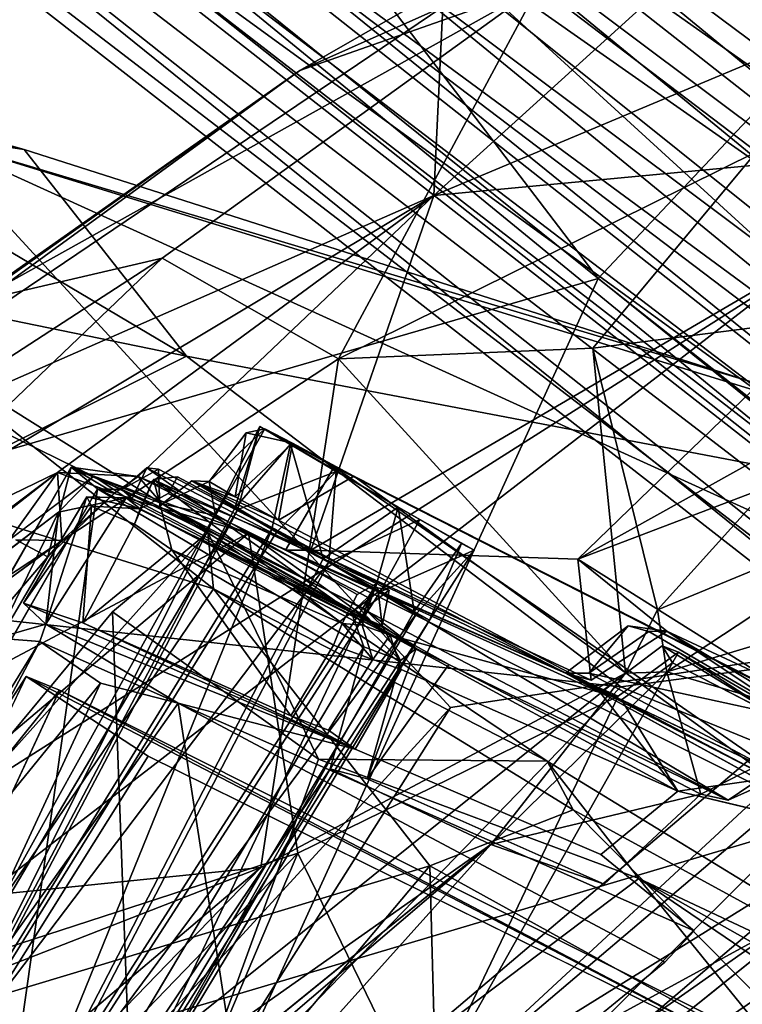
# Model space of a CAD drawing. Units: inches. Extents: x -2 to 247, y -6 to 211.
# Drawn here: x 33 to 33, y 181 to 182 of the extents above; entities that cross this region are included whole.
import ezdxf

# ---------------------------------------------------------------- set-up
doc = ezdxf.new("R2010")
doc.units = ezdxf.units.IN
doc.header["$MEASUREMENT"] = 0
for name, color, linetype in [('SEAT-BASE', 5, 'Continuous'), ('SEAT-CRADLE', 5, 'Continuous'), ('SEAT-SHELL', 5, 'Continuous')]:
    doc.layers.add(name, color=color, linetype=linetype)

# ---------------------------------------------------------------- blocks, each defined once
blk = doc.blocks.new('1KNN4SP_1T')
at = {"layer": 'SEAT-BASE'}
for points in [[(-8.6349, 9.5738, 2.2062), (-4.9009, 9.0624, 16.6029), (-8.438, 9.6356, 2.1575)], [(-8.438, 9.6356, 2.1575), (-4.9009, 9.0624, 16.6029), (-4.6869, 9.1207, 16.566)], [(-8.438, 9.6356, 2.1575), (-4.6869, 9.1207, 16.566), (-8.2369, 9.5948, 2.104)], [(-8.2369, 9.5948, 2.104), (-4.4726, 9.0627, 16.5241), (-8.0789, 9.461, 2.0583)], [(-8.2369, 9.5948, 2.104), (-4.6869, 9.1207, 16.566), (-4.4726, 9.0627, 16.5241)], [(-8.7813, 9.424, 2.2386), (-4.9009, 9.0624, 16.6029), (-8.6349, 9.5738, 2.2062)], [(-8.5068, 9.525, 2.1713), (-4.9085, 8.9743, 16.3896), (-8.6502, 9.4386, 2.2052)], [(-4.7441, 9.0196, 16.3487), (-8.5068, 9.525, 2.1713), (-8.3414, 9.5286, 2.1286)], [(-4.9085, 8.9743, 16.3896), (-8.5068, 9.525, 2.1713), (-4.7441, 9.0196, 16.3487)], [(-4.7441, 9.0196, 16.3487), (-8.3414, 9.5286, 2.1286), (-4.5804, 8.9743, 16.3047)], [(-4.5804, 8.9743, 16.3047), (-8.3414, 9.5286, 2.1286), (-8.196, 9.4485, 2.0881)], [(-8.0789, 9.461, 2.0583), (-4.4726, 9.0627, 16.5241), (-4.3118, 8.9045, 16.5086)], [(-8.0789, 9.461, 2.0583), (-4.3118, 8.9045, 16.5086), (-8.0011, 9.2657, 2.031)], [(-4.4613, 8.8503, 16.2694), (-8.196, 9.4485, 2.0881), (-8.1076, 9.3051, 2.06)], [(-4.5804, 8.9743, 16.3047), (-8.196, 9.4485, 2.0881), (-4.4613, 8.8503, 16.2694)], [(-8.6502, 9.4386, 2.2052), (-5.0298, 8.8503, 16.4164), (-8.7352, 9.2914, 2.2218)], [(-8.6502, 9.4386, 2.2052), (-4.9085, 8.9743, 16.3896), (-5.0298, 8.8503, 16.4164)], [(-8.843, 9.2213, 2.2472), (-5.0499, 8.9064, 16.6727), (-8.7813, 9.424, 2.2386)], [(-8.7813, 9.424, 2.2386), (-5.0499, 8.9064, 16.6727), (-4.9009, 9.0624, 16.6029)], [(-4.4189, 8.6809, 16.2522), (-8.1076, 9.3051, 2.06), (-8.1021, 9.1107, 2.0535)], [(-4.4613, 8.8503, 16.2694), (-8.1076, 9.3051, 2.06), (-4.4189, 8.6809, 16.2522)], [(-8.7352, 9.2914, 2.2218), (-5.0752, 8.6809, 16.422), (-8.7402, 9.1207, 2.2169)], [(-8.7352, 9.2914, 2.2218), (-5.0298, 8.8503, 16.4164), (-5.0752, 8.6809, 16.422)], [(-8.0011, 9.2657, 2.031), (-4.2518, 8.6869, 16.5058), (-8.0286, 9.0301, 2.0326)], [(-8.0011, 9.2657, 2.031), (-4.3118, 8.9045, 16.5086), (-4.2518, 8.6869, 16.5058)], [(-8.843, 9.2213, 2.2472), (-5.1021, 8.6858, 16.7131), (-5.0499, 8.9064, 16.6727)], [(-8.8053, 9.0134, 2.2298), (-5.1021, 8.6858, 16.7131), (-8.843, 9.2213, 2.2472)], [(-8.7402, 9.1207, 2.2169), (-5.0328, 8.5115, 16.4048), (-8.664, 8.9699, 2.1917)], [(-8.7402, 9.1207, 2.2169), (-5.0752, 8.6809, 16.422), (-5.0328, 8.5115, 16.4048)], [(-8.1516, 8.9527, 2.2122), (-4.4643, 8.5115, 16.2578), (-8.1021, 9.1107, 2.0535)], [(-8.1021, 9.1107, 2.0535), (-4.4643, 8.5115, 16.2578), (-4.4189, 8.6809, 16.2522)], [(-8.0286, 9.0301, 2.0326), (-4.3265, 8.4631, 16.444), (-8.0856, 8.8836, 2.191)], [(-8.0286, 9.0301, 2.0326), (-4.2518, 8.6869, 16.5058), (-4.3265, 8.4631, 16.444)], [(-8.6771, 8.8491, 2.1907), (-5.0414, 8.464, 16.7077), (-8.8053, 9.0134, 2.2298)], [(-8.8053, 9.0134, 2.2298), (-5.0414, 8.464, 16.7077), (-5.1021, 8.6858, 16.7131)], [(-8.664, 8.9699, 2.1917), (-5.0328, 8.5115, 16.4048), (-4.9137, 8.3875, 16.3695)], [(-8.664, 8.9699, 2.1917), (-4.9137, 8.3875, 16.3695), (-8.5258, 8.8773, 2.1526)], [(-8.3372, 8.8703, 2.1055), (-4.5856, 8.3875, 16.2846), (-8.1516, 8.9527, 2.2122)], [(-8.1516, 8.9527, 2.2122), (-4.5856, 8.3875, 16.2846), (-4.4643, 8.5115, 16.2578)], [(-8.5258, 8.8773, 2.1526), (-4.7501, 8.3421, 16.3255), (-8.3372, 8.8703, 2.1055)], [(-8.5258, 8.8773, 2.1526), (-4.9137, 8.3875, 16.3695), (-4.7501, 8.3421, 16.3255)], [(-8.0856, 8.8836, 2.191), (-4.5387, 8.3023, 16.2694), (-8.2595, 8.7939, 2.0837)], [(-8.0856, 8.8836, 2.191), (-4.3265, 8.4631, 16.444), (-4.5387, 8.3023, 16.2694)], [(-8.3372, 8.8703, 2.1055), (-4.7501, 8.3421, 16.3255), (-4.5856, 8.3875, 16.2846)], [(-8.6771, 8.8491, 2.1907), (-4.9621, 8.3023, 16.3789), (-5.0414, 8.464, 16.7077)], [(-8.4886, 8.767, 2.1389), (-4.9621, 8.3023, 16.3789), (-8.6771, 8.8491, 2.1907)], [(-8.2595, 8.7939, 2.0837), (-4.7509, 8.2437, 16.3221), (-8.4886, 8.767, 2.1389)], [(-8.2595, 8.7939, 2.0837), (-4.5387, 8.3023, 16.2694), (-4.7509, 8.2437, 16.3221)], [(-8.4886, 8.767, 2.1389), (-4.7509, 8.2437, 16.3221), (-4.9621, 8.3023, 16.3789)]]:
    blk.add_3dface(points, dxfattribs=at)
at = {"layer": 'SEAT-CRADLE'}
for points in [[(-5.6743, 9.4293, 25.2041), (-6.3303, 8.5658, 25.5774), (-6.1061, 9.2648, 25.7762)], [(-5.6743, 9.4293, 25.2041), (-5.8249, 8.925, 25.1164), (-6.3303, 8.5658, 25.5774)], [(-6.0723, 9.3837, 25.9579), (-6.5218, 8.6102, 26.1162), (-6.3452, 8.8165, 26.1579)], [(-6.4231, 8.746, 25.9329), (-6.5218, 8.6102, 26.1162), (-6.0723, 9.3837, 25.9579)], [(-6.3452, 8.8165, 26.1579), (-6.0543, 8.7794, 26.1415), (-5.8821, 9.3785, 26.0393)], [(-5.3669, 9.3681, 24.8624), (-5.6889, 8.6894, 24.9657), (-6.0018, 8.3053, 25.0901)], [(-5.3669, 9.3681, 24.8624), (-6.0018, 8.3053, 25.0901), (-5.8249, 8.925, 25.1164)], [(-6.3303, 8.5658, 25.5774), (-6.4231, 8.746, 25.9329), (-6.1061, 9.2648, 25.7762)], [(-5.8249, 8.925, 25.1164), (-6.2542, 8.1706, 25.304), (-6.3303, 8.5658, 25.5774)], [(-5.8249, 8.925, 25.1164), (-6.0018, 8.3053, 25.0901), (-6.2542, 8.1706, 25.304)], [(-6.3452, 8.8165, 26.1579), (-6.5218, 8.6102, 26.1162), (-6.7004, 8.2201, 26.2293)], [(-6.3452, 8.8165, 26.1579), (-6.7004, 8.2201, 26.2293), (-6.5486, 8.3621, 26.2528)], [(-6.3452, 8.8165, 26.1579), (-6.5486, 8.3621, 26.2528), (-6.3311, 8.3632, 26.2608)], [(-6.3311, 8.3632, 26.2608), (-6.0543, 8.7794, 26.1415), (-6.3452, 8.8165, 26.1579)], [(-6.1011, 8.5094, 26.2013), (-6.0543, 8.7794, 26.1415), (-6.3311, 8.3632, 26.2608)], [(-6.1011, 8.5094, 26.2013), (-5.8091, 8.7316, 26.0679), (-6.0543, 8.7794, 26.1415)], [(-6.8648, 7.8379, 26.0976), (-6.4231, 8.746, 25.9329), (-6.3303, 8.5658, 25.5774)], [(-6.8648, 7.8379, 26.0976), (-6.5218, 8.6102, 26.1162), (-6.4231, 8.746, 25.9329)], [(-6.1011, 8.5094, 26.2013), (-5.9006, 8.3012, 26.2384), (-5.8091, 8.7316, 26.0679)], [(-5.8091, 8.7316, 26.0679), (-5.9006, 8.3012, 26.2384), (-5.7048, 8.5555, 26.0497)], [(-5.6889, 8.6894, 24.9657), (-5.7635, 8.2965, 24.9564), (-6.0018, 8.3053, 25.0901)], [(-5.7048, 8.5555, 26.0497), (-5.8588, 8.2485, 26.2264), (-5.4839, 8.6474, 25.8095)], [(-5.4839, 8.6474, 25.8095), (-5.8588, 8.2485, 26.2264), (-5.669, 8.2939, 25.9128)], [(-6.8648, 7.8379, 26.0976), (-6.9775, 7.6253, 26.2822), (-6.5218, 8.6102, 26.1162)], [(-6.5218, 8.6102, 26.1162), (-6.9775, 7.6253, 26.2822), (-6.7004, 8.2201, 26.2293)], [(-6.8308, 7.6644, 25.876), (-6.8648, 7.8379, 26.0976), (-6.3303, 8.5658, 25.5774)], [(-6.5311, 8.1071, 25.6257), (-6.8308, 7.6644, 25.876), (-6.3303, 8.5658, 25.5774)], [(-6.5311, 8.1071, 25.6257), (-6.3303, 8.5658, 25.5774), (-6.4539, 8.1467, 25.5308)], [(-6.3303, 8.5658, 25.5774), (-6.2542, 8.1706, 25.304), (-6.4539, 8.1467, 25.5308)], [(-5.9006, 8.3012, 26.2384), (-5.8588, 8.2485, 26.2264), (-5.7048, 8.5555, 26.0497)], [(-6.1011, 8.5094, 26.2013), (-6.3311, 8.3632, 26.2608), (-5.8963, 8.2251, 26.248)], [(-6.1011, 8.5094, 26.2013), (-5.8963, 8.2251, 26.248), (-5.9006, 8.3012, 26.2384)], [(-6.5486, 8.3621, 26.2528), (-6.9203, 7.6321, 26.3596), (-6.8504, 7.3292, 26.4366)], [(-6.5486, 8.3621, 26.2528), (-6.7004, 8.2201, 26.2293), (-6.9203, 7.6321, 26.3596)], [(-6.3311, 8.3632, 26.2608), (-6.8504, 7.3292, 26.4366), (-6.1306, 7.8492, 26.3359)], [(-6.5486, 8.3621, 26.2528), (-6.8504, 7.3292, 26.4366), (-6.3311, 8.3632, 26.2608)], [(-6.3311, 8.3632, 26.2608), (-6.1306, 7.8492, 26.3359), (-5.8963, 8.2251, 26.248)], [(-5.5086, 8.3015, 25.4049), (-5.669, 8.2939, 25.9128), (-6.2773, 8.2604, 25.5406)], [(-6.2773, 8.2604, 25.5406), (-5.5465, 8.2012, 25.3981), (-5.5086, 8.3015, 25.4049)], [(-6.0018, 8.3053, 25.0901), (-5.9244, 8.2003, 25.0408), (-6.2542, 8.1706, 25.304)], [(-5.7635, 8.2965, 24.9564), (-5.8806, 8.2862, 25.0131), (-6.0018, 8.3053, 25.0901)], [(-6.0018, 8.3053, 25.0901), (-5.8806, 8.2862, 25.0131), (-5.9244, 8.2003, 25.0408)], [(-5.8588, 8.2485, 26.2264), (-5.9006, 8.3012, 26.2384), (-5.8963, 8.2251, 26.248)], [(-5.8806, 8.2862, 25.0131), (-5.7635, 8.2965, 24.9564), (-5.6679, 8.2828, 24.9356)], [(-5.7019, 8.2053, 25.9235), (-6.254, 8.2627, 25.8101), (-5.669, 8.2939, 25.9128)], [(-5.8806, 8.2862, 25.0131), (-5.8971, 8.2761, 25.1852), (-5.9191, 8.2705, 25.1723)], [(-5.8971, 8.2761, 25.1852), (-5.8806, 8.2862, 25.0131), (-5.7117, 8.2751, 25.0935)], [(-5.6679, 8.2828, 24.9356), (-5.7117, 8.2751, 25.0935), (-5.8806, 8.2862, 25.0131)], [(-5.8588, 8.2485, 26.2264), (-5.7615, 8.153, 26.0116), (-5.669, 8.2939, 25.9128)], [(-5.669, 8.2939, 25.9128), (-5.7615, 8.153, 26.0116), (-5.7331, 8.1621, 25.9607)], [(-5.7331, 8.1621, 25.9607), (-5.7019, 8.2053, 25.9235), (-5.669, 8.2939, 25.9128)], [(-5.9304, 8.2055, 25.2184), (-5.8971, 8.2761, 25.1852), (-5.7117, 8.2751, 25.0935)], [(-5.9304, 8.2055, 25.2184), (-5.9191, 8.2705, 25.1723), (-5.8971, 8.2761, 25.1852)], [(-5.9304, 8.2055, 25.2184), (-5.9522, 8.193, 25.2311), (-5.9191, 8.2705, 25.1723)], [(-5.9304, 8.2055, 25.2184), (-5.7117, 8.2751, 25.0935), (-5.6995, 8.2132, 25.0992)], [(-5.8908, 8.1999, 25.0182), (-5.8585, 8.2731, 25.0091), (-5.8522, 7.7124, 24.9906)], [(-5.7201, 8.2663, 25.084), (-5.8585, 8.2731, 25.0091), (-5.877, 8.27, 25.1396)], [(-5.7201, 8.2663, 25.084), (-5.877, 8.27, 25.1396), (-5.8582, 8.26, 25.149)], [(-5.6794, 8.272, 24.9457), (-5.8585, 8.2731, 25.0091), (-5.7201, 8.2663, 25.084)], [(-5.8585, 8.2731, 25.0091), (-5.6794, 8.272, 24.9457), (-5.8522, 7.7124, 24.9906)], [(-5.8522, 7.7124, 24.9906), (-5.6794, 8.272, 24.9457), (-5.671, 8.2207, 24.9449)], [(-6.3622, 8.2587, 25.6141), (-6.3856, 8.18, 25.686), (-6.3612, 8.1518, 25.5826)], [(-6.3772, 8.2451, 25.6979), (-6.3856, 8.18, 25.686), (-6.3622, 8.2587, 25.6141)], [(-6.3772, 8.2451, 25.6979), (-6.3285, 8.2602, 25.777), (-6.3532, 8.1798, 25.7627)], [(-6.3622, 8.2587, 25.6141), (-6.3285, 8.2602, 25.777), (-6.3772, 8.2451, 25.6979)], [(-6.3438, 8.1692, 25.7402), (-6.2731, 8.2574, 25.8054), (-6.3681, 8.2582, 25.7059)], [(-6.3627, 8.1692, 25.6767), (-6.3681, 8.2582, 25.7059), (-6.3473, 8.1692, 25.6122)], [(-6.3473, 8.1692, 25.6122), (-6.3681, 8.2582, 25.7059), (-6.3298, 8.2582, 25.5741)], [(-6.3438, 8.1692, 25.7402), (-6.3681, 8.2582, 25.7059), (-6.3627, 8.1692, 25.6767)], [(-6.2773, 8.2604, 25.5406), (-6.3285, 8.2602, 25.777), (-6.3622, 8.2587, 25.6141)], [(-6.3532, 8.1798, 25.7627), (-6.3285, 8.2602, 25.777), (-6.3002, 8.1812, 25.8084)], [(-6.3473, 8.1692, 25.6122), (-6.3298, 8.2582, 25.5741), (-6.3018, 8.1692, 25.5641)], [(-6.2957, 8.1692, 25.7858), (-6.2731, 8.2574, 25.8054), (-6.3438, 8.1692, 25.7402)], [(-6.2383, 8.1692, 25.5452), (-6.3298, 8.2582, 25.5741), (-6.1964, 8.2574, 25.5409)], [(-6.3018, 8.1692, 25.5641), (-6.3298, 8.2582, 25.5741), (-6.2383, 8.1692, 25.5452)], [(-6.3285, 8.2602, 25.777), (-6.254, 8.2627, 25.8101), (-6.3002, 8.1812, 25.8084)], [(-6.3002, 8.1812, 25.8084), (-6.254, 8.2627, 25.8101), (-5.7019, 8.2053, 25.9235)], [(-6.2312, 8.1692, 25.8011), (-6.2731, 8.2574, 25.8054), (-6.2957, 8.1692, 25.7858)], [(-6.2777, 8.1573, 25.5278), (-5.5465, 8.2012, 25.3981), (-6.2773, 8.2604, 25.5406)], [(-6.2312, 8.1692, 25.8011), (-6.1695, 8.2577, 25.7897), (-6.2731, 8.2574, 25.8054)], [(-6.2383, 8.1692, 25.5452), (-6.1964, 8.2574, 25.5409), (-6.1738, 8.1692, 25.5606)], [(-6.1677, 8.1692, 25.7822), (-6.1695, 8.2577, 25.7897), (-6.2312, 8.1692, 25.8011)], [(-6.1257, 8.1692, 25.6061), (-6.1964, 8.2574, 25.5409), (-6.1182, 8.2577, 25.608)], [(-6.1738, 8.1692, 25.5606), (-6.1964, 8.2574, 25.5409), (-6.1257, 8.1692, 25.6061)], [(-6.1677, 8.1692, 25.7822), (-6.1029, 8.2582, 25.7114), (-6.1695, 8.2577, 25.7897)], [(-6.1222, 8.1692, 25.7341), (-6.1029, 8.2582, 25.7114), (-6.1677, 8.1692, 25.7822)], [(-6.1257, 8.1692, 25.6061), (-6.1182, 8.2577, 25.608), (-6.1068, 8.1692, 25.6697)], [(-6.1068, 8.1692, 25.6697), (-6.1029, 8.2582, 25.7114), (-6.1222, 8.1692, 25.7341)], [(-6.1068, 8.1692, 25.6697), (-6.1182, 8.2577, 25.608), (-6.1029, 8.2582, 25.7114)], [(-6.3532, 8.1798, 25.7627), (-6.3856, 8.18, 25.686), (-6.3772, 8.2451, 25.6979)], [(-5.9296, 7.9938, 26.2303), (-5.7615, 8.153, 26.0116), (-5.8588, 8.2485, 26.2264)], [(-5.9296, 7.9938, 26.2303), (-5.8588, 8.2485, 26.2264), (-5.8963, 8.2251, 26.248)], [(-5.9296, 7.9938, 26.2303), (-5.8963, 8.2251, 26.248), (-6.2904, 7.2128, 26.3976)], [(-6.1306, 7.8492, 26.3359), (-6.2904, 7.2128, 26.3976), (-5.8963, 8.2251, 26.248)], [(-5.9304, 8.2055, 25.2184), (-5.6995, 8.2132, 25.0992), (-5.9522, 8.193, 25.2311)], [(-5.5526, 8.2124, 25.0093), (-5.93, 7.2435, 25.0963), (-5.5848, 8.2123, 24.9474)], [(-5.8522, 7.7124, 24.9906), (-5.5848, 8.2123, 24.9474), (-5.93, 7.2435, 25.0963)], [(-5.8522, 7.7124, 24.9906), (-5.671, 8.2207, 24.9449), (-5.5848, 8.2123, 24.9474)], [(-5.5526, 8.2124, 25.0093), (-5.706, 8.205, 25.079), (-5.7845, 8.1436, 25.989)], [(-6.4019, 8.1713, 25.8045), (-5.7019, 8.2053, 25.9235), (-5.7331, 8.1621, 25.9607)], [(-6.3002, 8.1812, 25.8084), (-5.7019, 8.2053, 25.9235), (-6.4019, 8.1713, 25.8045)], [(-5.7845, 8.1436, 25.989), (-5.706, 8.205, 25.079), (-5.8859, 8.1983, 25.1559)], [(-5.9096, 8.1937, 25.1371), (-5.8908, 8.1999, 25.0182), (-6.3211, 8.153, 25.3614)], [(-6.1039, 7.8825, 25.102), (-6.3211, 8.153, 25.3614), (-5.8908, 8.1999, 25.0182)], [(-6.1352, 8.1342, 25.8949), (-5.9096, 8.1937, 25.1371), (-6.3211, 8.153, 25.3614)], [(-6.2777, 8.1573, 25.5278), (-5.9522, 8.193, 25.2311), (-5.5465, 8.2012, 25.3981)], [(-6.2777, 8.1573, 25.5278), (-6.2542, 8.1706, 25.304), (-5.9522, 8.193, 25.2311)], [(-5.9522, 8.193, 25.2311), (-6.2542, 8.1706, 25.304), (-5.9244, 8.2003, 25.0408)], [(-5.7845, 8.1436, 25.989), (-5.9096, 8.1937, 25.1371), (-6.1352, 8.1342, 25.8949)], [(-5.8908, 8.1999, 25.0182), (-5.8522, 7.7124, 24.9906), (-6.1039, 7.8825, 25.102)], [(-5.8859, 8.1983, 25.1559), (-5.9096, 8.1937, 25.1371), (-5.7845, 8.1436, 25.989)], [(-6.3002, 8.1812, 25.8084), (-6.4019, 8.1713, 25.8045), (-6.3532, 8.1798, 25.7627)], [(-6.1832, 8.1345, 26.0804), (-6.4506, 8.1592, 26.0192), (-6.1719, 8.1715, 26.0762)], [(-6.1755, 8.175, 26.0218), (-6.4173, 8.1674, 25.9643), (-6.4382, 8.1519, 25.9888)], [(-6.1755, 8.175, 26.0218), (-6.4382, 8.1519, 25.9888), (-6.1875, 8.1546, 26.0485)], [(-6.3856, 8.18, 25.686), (-6.4172, 8.1341, 25.8348), (-6.3612, 8.1518, 25.5826)], [(-6.4019, 8.1713, 25.8045), (-6.4172, 8.1341, 25.8348), (-6.3856, 8.18, 25.686)], [(-6.4019, 8.1713, 25.8045), (-5.7331, 8.1621, 25.9607), (-6.4172, 8.1341, 25.8348)], [(-6.3532, 8.1798, 25.7627), (-6.4019, 8.1713, 25.8045), (-6.3856, 8.18, 25.686)], [(-6.1832, 8.1345, 26.0804), (-6.1719, 8.1715, 26.0762), (-6.1476, 8.1387, 26.0311)], [(-6.1666, 8.1286, 25.9994), (-6.1758, 8.1573, 25.9932), (-6.1755, 8.175, 26.0218)], [(-6.1476, 8.1387, 26.0311), (-6.1602, 8.1756, 26.0018), (-6.1732, 8.1451, 25.9912)], [(-6.1476, 8.1387, 26.0311), (-6.1719, 8.1715, 26.0762), (-6.1602, 8.1756, 26.0018)], [(-6.4623, 8.1259, 25.9747), (-6.439, 8.1642, 25.9427), (-6.4506, 8.1592, 26.0192)], [(-6.4623, 8.1259, 25.9747), (-6.4177, 8.1299, 25.9369), (-6.439, 8.1642, 25.9427)], [(-5.7331, 8.1621, 25.9607), (-6.0651, 8.1384, 25.9497), (-6.4172, 8.1341, 25.8348)], [(-6.3512, 7.4819, 25.6745), (-6.3627, 8.1692, 25.6767), (-6.3212, 7.4815, 25.5903)], [(-6.3212, 7.4815, 25.5903), (-6.3627, 8.1692, 25.6767), (-6.3473, 8.1692, 25.6122)], [(-6.3512, 7.4819, 25.6745), (-6.3438, 8.1692, 25.7402), (-6.3627, 8.1692, 25.6767)], [(-6.3176, 7.4814, 25.7596), (-6.3438, 8.1692, 25.7402), (-6.3512, 7.4819, 25.6745)], [(-6.3212, 7.4815, 25.5903), (-6.3473, 8.1692, 25.6122), (-6.3018, 8.1692, 25.5641)], [(-6.3176, 7.4814, 25.7596), (-6.2957, 8.1692, 25.7858), (-6.3438, 8.1692, 25.7402)], [(-6.3212, 7.4815, 25.5903), (-6.3018, 8.1692, 25.5641), (-6.2062, 7.4816, 25.5568)], [(-6.2013, 7.4816, 25.7882), (-6.2312, 8.1692, 25.8011), (-6.3176, 7.4814, 25.7596)], [(-6.3176, 7.4814, 25.7596), (-6.2312, 8.1692, 25.8011), (-6.2957, 8.1692, 25.7858)], [(-6.2062, 7.4816, 25.5568), (-6.3018, 8.1692, 25.5641), (-6.2383, 8.1692, 25.5452)], [(-6.2062, 7.4816, 25.5568), (-6.2383, 8.1692, 25.5452), (-6.1738, 8.1692, 25.5606)], [(-6.2013, 7.4816, 25.7882), (-6.1677, 8.1692, 25.7822), (-6.2312, 8.1692, 25.8011)], [(-6.2062, 7.4816, 25.5568), (-6.1738, 8.1692, 25.5606), (-6.1198, 7.4814, 25.6397)], [(-6.1333, 7.4819, 25.7303), (-6.1222, 8.1692, 25.7341), (-6.2013, 7.4816, 25.7882)], [(-6.2013, 7.4816, 25.7882), (-6.1222, 8.1692, 25.7341), (-6.1677, 8.1692, 25.7822)], [(-6.1198, 7.4814, 25.6397), (-6.1738, 8.1692, 25.5606), (-6.1257, 8.1692, 25.6061)], [(-6.1333, 7.4819, 25.7303), (-6.1068, 8.1692, 25.6697), (-6.1222, 8.1692, 25.7341)], [(-6.1198, 7.4814, 25.6397), (-6.1068, 8.1692, 25.6697), (-6.1333, 7.4819, 25.7303)], [(-6.1198, 7.4814, 25.6397), (-6.1257, 8.1692, 25.6061), (-6.1068, 8.1692, 25.6697)], [(-6.0651, 8.1384, 25.9497), (-5.7331, 8.1621, 25.9607), (-5.7615, 8.153, 26.0116)], [(-6.4954, 8.123, 25.5943), (-6.3211, 8.153, 25.3614), (-6.8287, 7.3388, 25.7055)], [(-6.3211, 8.153, 25.3614), (-6.6286, 7.2995, 25.4382), (-6.8287, 7.3388, 25.7055)], [(-6.6286, 7.2995, 25.4382), (-6.3211, 8.153, 25.3614), (-6.1039, 7.8825, 25.102)], [(-6.3211, 8.153, 25.3614), (-6.4954, 8.123, 25.5943), (-6.4538, 8.1202, 25.6214)], [(-6.4623, 8.1259, 25.9747), (-6.4506, 8.1592, 26.0192), (-6.4477, 8.1231, 26.0249)], [(-6.4539, 8.1467, 25.5308), (-6.3612, 8.1518, 25.5826), (-6.4172, 8.1341, 25.8348)], [(-6.1352, 8.1342, 25.8949), (-6.3211, 8.153, 25.3614), (-6.4538, 8.1202, 25.6214)], [(-6.4477, 8.1231, 26.0249), (-6.4506, 8.1592, 26.0192), (-6.1832, 8.1345, 26.0804)], [(-6.186, 8.1195, 26.0497), (-6.1875, 8.1546, 26.0485), (-6.4382, 8.1519, 25.9888)], [(-6.186, 8.1195, 26.0497), (-6.4382, 8.1519, 25.9888), (-6.3834, 8.0966, 26.0266)], [(-6.4319, 8.1004, 25.9979), (-6.4382, 8.1519, 25.9888), (-6.4349, 8.1177, 25.9483)], [(-6.3834, 8.0966, 26.0266), (-6.4382, 8.1519, 25.9888), (-6.4319, 8.1004, 25.9979)], [(-5.8031, 8.0177, 26.0113), (-5.7615, 8.153, 26.0116), (-5.9296, 7.9938, 26.2303)], [(-6.5311, 8.1071, 25.6257), (-6.4539, 8.1467, 25.5308), (-6.467, 8.1184, 25.6188)], [(-6.4539, 8.1467, 25.5308), (-6.4172, 8.1341, 25.8348), (-6.5211, 8.1195, 25.9723)], [(-6.5211, 8.1195, 25.9723), (-6.467, 8.1184, 25.6188), (-6.4539, 8.1467, 25.5308)], [(-6.4177, 8.1299, 25.9369), (-6.1038, 8.1357, 25.9845), (-6.1732, 8.1451, 25.9912)], [(-6.4172, 8.1341, 25.8348), (-6.0651, 8.1384, 25.9497), (-6.1038, 8.1357, 25.9845)], [(-6.1832, 8.1345, 26.0804), (-6.1476, 8.1387, 26.0311), (-6.112, 8.1162, 26.047)], [(-6.1038, 8.1357, 25.9845), (-6.1476, 8.1387, 26.0311), (-6.1732, 8.1451, 25.9912)], [(-6.1476, 8.1387, 26.0311), (-6.1038, 8.1357, 25.9845), (-6.112, 8.1162, 26.047)], [(-5.7845, 8.1436, 25.989), (-6.1352, 8.1342, 25.8949), (-6.1066, 8.1084, 25.9327)], [(-6.0651, 8.1384, 25.9497), (-6.0793, 7.9886, 25.9618), (-6.1038, 8.1357, 25.9845)], [(-6.5211, 8.1195, 25.9723), (-6.4172, 8.1341, 25.8348), (-6.4177, 8.1299, 25.9369)], [(-6.5211, 8.1195, 25.9723), (-6.4177, 8.1299, 25.9369), (-6.4623, 8.1259, 25.9747)], [(-6.485, 8.1134, 26.0317), (-6.1832, 8.1345, 26.0804), (-6.1533, 8.1092, 26.1011)], [(-6.485, 8.1134, 26.0317), (-6.4477, 8.1231, 26.0249), (-6.1832, 8.1345, 26.0804)], [(-6.1352, 8.1342, 25.8949), (-6.4538, 8.1202, 25.6214), (-6.4349, 8.1177, 25.9483)], [(-6.1352, 8.1342, 25.8949), (-6.4349, 8.1177, 25.9483), (-6.1666, 8.1286, 25.9994)], [(-6.1038, 8.1357, 25.9845), (-6.4177, 8.1299, 25.9369), (-6.4172, 8.1341, 25.8348)], [(-6.186, 8.1195, 26.0497), (-6.1382, 8.1025, 26.035), (-6.1666, 8.1286, 25.9994)], [(-6.1533, 8.1092, 26.1011), (-6.1832, 8.1345, 26.0804), (-6.112, 8.1162, 26.047)], [(-6.1382, 8.1025, 26.035), (-6.1352, 8.1342, 25.8949), (-6.1666, 8.1286, 25.9994)], [(-6.1382, 8.1025, 26.035), (-6.1066, 8.1084, 25.9327), (-6.1352, 8.1342, 25.8949)], [(-6.0793, 7.9886, 25.9618), (-6.112, 8.1162, 26.047), (-6.1038, 8.1357, 25.9845)], [(-6.5311, 8.1071, 25.6257), (-6.467, 8.1184, 25.6188), (-6.4906, 8.0461, 25.6534)], [(-6.5211, 8.1195, 25.9723), (-6.4623, 8.1259, 25.9747), (-6.485, 8.1134, 26.0317)], [(-6.5201, 7.8866, 25.9657), (-6.5211, 8.1195, 25.9723), (-6.5201, 7.5465, 25.9666)], [(-6.5211, 8.1195, 25.9723), (-6.4947, 8.0235, 25.7938), (-6.467, 8.1184, 25.6188)], [(-6.5201, 7.5465, 25.9666), (-6.5211, 8.1195, 25.9723), (-6.5205, 7.3133, 25.972)], [(-6.5201, 7.8866, 25.9657), (-6.4947, 8.0235, 25.7938), (-6.5211, 8.1195, 25.9723)], [(-6.5087, 8.0708, 25.6347), (-6.4538, 8.1202, 25.6214), (-6.4954, 8.123, 25.5943)], [(-6.5087, 8.0708, 25.6347), (-6.4604, 7.9601, 25.6669), (-6.4538, 8.1202, 25.6214)], [(-6.467, 8.1184, 25.6188), (-6.4947, 8.0235, 25.7938), (-6.4906, 8.0461, 25.6534)], [(-6.4908, 8.1002, 25.8595), (-6.4538, 8.1202, 25.6214), (-6.4604, 7.9601, 25.6669)], [(-6.4538, 8.1202, 25.6214), (-6.4908, 8.1002, 25.8595), (-6.4349, 8.1177, 25.9483)], [(-6.4349, 8.1177, 25.9483), (-6.4908, 8.1002, 25.8595), (-6.4814, 8.0941, 25.9416)], [(-6.4623, 8.1259, 25.9747), (-6.4477, 8.1231, 26.0249), (-6.485, 8.1134, 26.0317)], [(-6.4349, 8.1177, 25.9483), (-6.4814, 8.0941, 25.9416), (-6.4319, 8.1004, 25.9979)], [(-6.3834, 8.0966, 26.0266), (-6.1823, 8.0949, 26.071), (-6.186, 8.1195, 26.0497)], [(-6.1823, 8.0949, 26.071), (-6.1382, 8.1025, 26.035), (-6.186, 8.1195, 26.0497)], [(-6.8368, 7.3854, 25.7274), (-6.8308, 7.6644, 25.876), (-6.5311, 8.1071, 25.6257)], [(-6.6112, 7.9081, 25.6591), (-6.8368, 7.3854, 25.7274), (-6.5311, 8.1071, 25.6257)], [(-6.6112, 7.9081, 25.6591), (-6.5311, 8.1071, 25.6257), (-6.5503, 7.9115, 25.6712)], [(-6.5503, 7.9115, 25.6712), (-6.5311, 8.1071, 25.6257), (-6.4906, 8.0461, 25.6534)], [(-6.4826, 7.3257, 26.0343), (-6.485, 8.1134, 26.0317), (-6.1652, 7.3184, 26.101)], [(-6.1652, 7.3184, 26.101), (-6.485, 8.1134, 26.0317), (-6.1533, 8.1092, 26.1011)], [(-6.1192, 7.978, 26.0743), (-6.1652, 7.3184, 26.101), (-6.1533, 8.1092, 26.1011)], [(-6.112, 8.1162, 26.047), (-6.1192, 7.978, 26.0743), (-6.1533, 8.1092, 26.1011)], [(-6.1192, 7.978, 26.0743), (-6.112, 8.1162, 26.047), (-6.0793, 7.9886, 25.9618)], [(-6.4908, 8.1002, 25.8595), (-6.4604, 7.9601, 25.6669), (-6.4926, 7.9677, 25.9015)], [(-6.4908, 8.1002, 25.8595), (-6.4926, 7.9677, 25.9015), (-6.4814, 8.0941, 25.9416)], [(-6.4271, 7.9812, 26.0155), (-6.4319, 8.1004, 25.9979), (-6.4814, 8.0941, 25.9416)], [(-6.4271, 7.9812, 26.0155), (-6.3834, 8.0966, 26.0266), (-6.4319, 8.1004, 25.9979)], [(-6.4271, 7.9812, 26.0155), (-6.1841, 8.0061, 26.0699), (-6.3834, 8.0966, 26.0266)], [(-6.3834, 8.0966, 26.0266), (-6.1841, 8.0061, 26.0699), (-6.1823, 8.0949, 26.071)], [(-6.4814, 8.0941, 25.9416), (-6.4926, 7.9677, 25.9015), (-6.4271, 7.9812, 26.0155)], [(-6.7968, 7.3856, 25.7284), (-6.4986, 7.9209, 25.6672), (-6.5087, 8.0708, 25.6347)], [(-6.4986, 7.9209, 25.6672), (-6.4604, 7.9601, 25.6669), (-6.5087, 8.0708, 25.6347)], [(-6.5337, 8.0224, 25.7622), (-6.4906, 8.0461, 25.6534), (-6.4947, 8.0235, 25.7938)], [(-6.4959, 7.9035, 25.8013), (-6.4947, 8.0235, 25.7938), (-6.5201, 7.8866, 25.9657)], [(-6.2953, 7.9576, 25.4396), (-5.7051, 7.978, 25.3188), (-5.6945, 8.0228, 25.3477)], [(-6.1064, 8.0099, 25.9337), (-6.1413, 8.0132, 26.0467), (-6.1841, 8.0061, 26.0699)], [(-6.4926, 7.9677, 25.9015), (-6.4604, 7.9601, 25.6669), (-6.1064, 8.0099, 25.9337)], [(-6.1064, 8.0099, 25.9337), (-6.4271, 7.9812, 26.0155), (-6.4926, 7.9677, 25.9015)], [(-6.4604, 7.9601, 25.6669), (-6.2953, 7.9576, 25.4396), (-6.1064, 8.0099, 25.9337)], [(-6.1064, 8.0099, 25.9337), (-6.1841, 8.0061, 26.0699), (-6.4271, 7.9812, 26.0155)], [(-6.2904, 7.2128, 26.3976), (-6.2204, 7.2331, 26.3212), (-5.9296, 7.9938, 26.2303)], [(-6.0448, 7.4474, 26.1328), (-5.9296, 7.9938, 26.2303), (-6.2317, 7.2029, 26.3243)], [(-5.9296, 7.9938, 26.2303), (-6.2279, 7.2142, 26.3232), (-6.2317, 7.2029, 26.3243)], [(-5.9296, 7.9938, 26.2303), (-6.2204, 7.2331, 26.3212), (-6.2279, 7.2142, 26.3232)], [(-6.1192, 7.978, 26.0743), (-5.9296, 7.9938, 26.2303), (-6.1195, 7.4561, 26.0751)], [(-6.1195, 7.4561, 26.0751), (-5.9296, 7.9938, 26.2303), (-6.0448, 7.4474, 26.1328)], [(-5.7051, 7.978, 25.3188), (-6.2953, 7.9576, 25.4396), (-5.8992, 7.4647, 25.3531)], [(-6.1195, 7.4561, 26.0751), (-6.1652, 7.3184, 26.101), (-6.1192, 7.978, 26.0743)], [(-6.4568, 7.9406, 25.5636), (-6.4604, 7.9601, 25.6669), (-6.4986, 7.9209, 25.6672)], [(-6.4604, 7.9601, 25.6669), (-6.4568, 7.9406, 25.5636), (-6.2953, 7.9576, 25.4396)], [(-6.2953, 7.9576, 25.4396), (-6.4568, 7.9406, 25.5636), (-6.3782, 7.9344, 25.4658)], [(-6.2953, 7.9576, 25.4396), (-6.3782, 7.9344, 25.4658), (-6.3388, 7.4924, 25.445)], [(-5.8992, 7.4647, 25.3531), (-6.2953, 7.9576, 25.4396), (-6.3388, 7.4924, 25.445)], [(-6.4421, 7.5353, 25.5183), (-6.4568, 7.9406, 25.5636), (-6.4694, 7.4977, 25.592)], [(-6.4421, 7.5353, 25.5183), (-6.3782, 7.9344, 25.4658), (-6.4568, 7.9406, 25.5636)], [(-6.3388, 7.4924, 25.445), (-6.3782, 7.9344, 25.4658), (-6.4421, 7.5353, 25.5183)], [(-6.1039, 7.8825, 25.102), (-6.2589, 7.2614, 25.1384), (-6.6286, 7.2995, 25.4382)], [(-6.0246, 7.2428, 25.0542), (-6.2589, 7.2614, 25.1384), (-6.1039, 7.8825, 25.102)], [(-5.8522, 7.7124, 24.9906), (-6.0246, 7.2428, 25.0542), (-6.1039, 7.8825, 25.102)], [(-6.8504, 7.3292, 26.4366), (-6.8488, 6.9525, 26.4804), (-6.1306, 7.8492, 26.3359)], [(-6.8488, 6.9525, 26.4804), (-6.3587, 7.213, 26.4173), (-6.1306, 7.8492, 26.3359)], [(-6.3587, 7.213, 26.4173), (-6.2904, 7.2128, 26.3976), (-6.1306, 7.8492, 26.3359)]]:
    blk.add_3dface(points, dxfattribs=at)
for points, invisible_edges in [([(-6.2773, 8.2604, 25.5406), (-5.669, 8.2939, 25.9128), (-6.254, 8.2627, 25.8101)], 12), ([(-5.8806, 8.2862, 25.0131), (-5.9191, 8.2705, 25.1723), (-5.9244, 8.2003, 25.0408)], 2), ([(-5.9244, 8.2003, 25.0408), (-5.9191, 8.2705, 25.1723), (-5.9522, 8.193, 25.2311)], 1), ([(-5.8585, 8.2731, 25.0091), (-5.9096, 8.1937, 25.1371), (-5.877, 8.27, 25.1396)], 1), ([(-5.8908, 8.1999, 25.0182), (-5.9096, 8.1937, 25.1371), (-5.8585, 8.2731, 25.0091)], 2), ([(-5.9096, 8.1937, 25.1371), (-5.8859, 8.1983, 25.1559), (-5.877, 8.27, 25.1396)], 2), ([(-5.877, 8.27, 25.1396), (-5.8859, 8.1983, 25.1559), (-5.8582, 8.26, 25.149)], 1), ([(-5.8582, 8.26, 25.149), (-5.8859, 8.1983, 25.1559), (-5.7201, 8.2663, 25.084)], 2), ([(-5.7201, 8.2663, 25.084), (-5.8859, 8.1983, 25.1559), (-5.706, 8.205, 25.079)], 1), ([(-6.1029, 8.2582, 25.7114), (-6.3681, 8.2582, 25.7059), (-6.1695, 8.2577, 25.7897)], 3), ([(-6.3681, 8.2582, 25.7059), (-6.1029, 8.2582, 25.7114), (-6.3298, 8.2582, 25.5741)], 3), ([(-6.1695, 8.2577, 25.7897), (-6.3681, 8.2582, 25.7059), (-6.2731, 8.2574, 25.8054)], 1), ([(-6.2773, 8.2604, 25.5406), (-6.3622, 8.2587, 25.6141), (-6.3612, 8.1518, 25.5826)], 12), ([(-6.2777, 8.1573, 25.5278), (-6.2773, 8.2604, 25.5406), (-6.3612, 8.1518, 25.5826)], 2), ([(-6.3298, 8.2582, 25.5741), (-6.1029, 8.2582, 25.7114), (-6.1182, 8.2577, 25.608)], 13), ([(-6.3298, 8.2582, 25.5741), (-6.1182, 8.2577, 25.608), (-6.1964, 8.2574, 25.5409)], 1), ([(-6.2773, 8.2604, 25.5406), (-6.254, 8.2627, 25.8101), (-6.3285, 8.2602, 25.777)], 1), ([(-5.5465, 8.2012, 25.3981), (-5.9522, 8.193, 25.2311), (-5.6995, 8.2132, 25.0992)], 12), ([(-5.5526, 8.2124, 25.0093), (-5.8992, 7.4647, 25.3531), (-5.93, 7.2435, 25.0963)], 2), ([(-5.5526, 8.2124, 25.0093), (-5.7051, 7.978, 25.3188), (-5.8992, 7.4647, 25.3531)], 1), ([(-5.7845, 8.1436, 25.989), (-5.6945, 8.0228, 25.3477), (-5.5526, 8.2124, 25.0093)], 3), ([(-5.6945, 8.0228, 25.3477), (-5.7051, 7.978, 25.3188), (-5.5526, 8.2124, 25.0093)], 14), ([(-6.4539, 8.1467, 25.5308), (-6.2542, 8.1706, 25.304), (-6.3612, 8.1518, 25.5826)], 2), ([(-6.1602, 8.1756, 26.0018), (-6.4506, 8.1592, 26.0192), (-6.439, 8.1642, 25.9427)], 1), ([(-6.4506, 8.1592, 26.0192), (-6.1602, 8.1756, 26.0018), (-6.1719, 8.1715, 26.0762)], 1), ([(-6.439, 8.1642, 25.9427), (-6.1732, 8.1451, 25.9912), (-6.1602, 8.1756, 26.0018)], 1), ([(-6.4173, 8.1674, 25.9643), (-6.1755, 8.175, 26.0218), (-6.1758, 8.1573, 25.9932)], 12), ([(-6.3612, 8.1518, 25.5826), (-6.2542, 8.1706, 25.304), (-6.2777, 8.1573, 25.5278)], 1), ([(-6.186, 8.1195, 26.0497), (-6.1755, 8.175, 26.0218), (-6.1875, 8.1546, 26.0485)], 1), ([(-6.1666, 8.1286, 25.9994), (-6.1755, 8.175, 26.0218), (-6.186, 8.1195, 26.0497)], 2), ([(-6.4177, 8.1299, 25.9369), (-6.1732, 8.1451, 25.9912), (-6.439, 8.1642, 25.9427)], 2), ([(-6.4173, 8.1674, 25.9643), (-6.417, 8.1469, 25.9411), (-6.4382, 8.1519, 25.9888)], 2), ([(-6.4173, 8.1674, 25.9643), (-6.1758, 8.1573, 25.9932), (-6.417, 8.1469, 25.9411)], 1), ([(-6.4349, 8.1177, 25.9483), (-6.4382, 8.1519, 25.9888), (-6.417, 8.1469, 25.9411)], 2), ([(-6.1758, 8.1573, 25.9932), (-6.1666, 8.1286, 25.9994), (-6.417, 8.1469, 25.9411)], 2), ([(-5.8031, 8.0177, 26.0113), (-6.0651, 8.1384, 25.9497), (-5.7615, 8.153, 26.0116)], 1), ([(-6.417, 8.1469, 25.9411), (-6.1666, 8.1286, 25.9994), (-6.4349, 8.1177, 25.9483)], 1), ([(-6.1066, 8.1084, 25.9327), (-5.8219, 8.0435, 25.9908), (-5.7845, 8.1436, 25.989)], 1), ([(-6.0793, 7.9886, 25.9618), (-6.0651, 8.1384, 25.9497), (-5.8031, 8.0177, 26.0113)], 2), ([(-5.7845, 8.1436, 25.989), (-5.8219, 8.0435, 25.9908), (-5.6945, 8.0228, 25.3477)], 12), ([(-6.4954, 8.123, 25.5943), (-6.8287, 7.3388, 25.7055), (-6.5087, 8.0708, 25.6347)], 2), ([(-6.4826, 7.3257, 26.0343), (-6.5211, 8.1195, 25.9723), (-6.485, 8.1134, 26.0317)], 1), ([(-6.5205, 7.3133, 25.972), (-6.5211, 8.1195, 25.9723), (-6.4826, 7.3257, 26.0343)], 2), ([(-6.1382, 8.1025, 26.035), (-6.1064, 8.0099, 25.9337), (-6.1066, 8.1084, 25.9327)], 1), ([(-6.1064, 8.0099, 25.9337), (-5.8219, 8.0435, 25.9908), (-6.1066, 8.1084, 25.9327)], 2), ([(-6.1823, 8.0949, 26.071), (-6.1413, 8.0132, 26.0467), (-6.1382, 8.1025, 26.035)], 1), ([(-6.1413, 8.0132, 26.0467), (-6.1064, 8.0099, 25.9337), (-6.1382, 8.1025, 26.035)], 2), ([(-6.1823, 8.0949, 26.071), (-6.1841, 8.0061, 26.0699), (-6.1413, 8.0132, 26.0467)], 12), ([(-6.5087, 8.0708, 25.6347), (-6.8287, 7.3388, 25.7055), (-6.7968, 7.3856, 25.7284)], 1), ([(-6.5337, 8.0224, 25.7622), (-6.5503, 7.9115, 25.6712), (-6.4906, 8.0461, 25.6534)], 1), ([(-6.1064, 8.0099, 25.9337), (-5.6945, 8.0228, 25.3477), (-5.8219, 8.0435, 25.9908)], 1), ([(-6.4959, 7.9035, 25.8013), (-6.5337, 8.0224, 25.7622), (-6.4947, 8.0235, 25.7938)], 1), ([(-6.1064, 8.0099, 25.9337), (-6.2953, 7.9576, 25.4396), (-5.6945, 8.0228, 25.3477)], 12), ([(-5.8031, 8.0177, 26.0113), (-5.9296, 7.9938, 26.2303), (-6.0793, 7.9886, 25.9618)], 2), ([(-6.0793, 7.9886, 25.9618), (-5.9296, 7.9938, 26.2303), (-6.1192, 7.978, 26.0743)], 1), ([(-6.4986, 7.9209, 25.6672), (-6.4694, 7.4977, 25.592), (-6.4568, 7.9406, 25.5636)], 1)]:
    blk.add_3dface(points, dxfattribs=dict(at, invisible_edges=invisible_edges))
at = {"layer": 'SEAT-SHELL'}
for points in [[(-6.2539, 9.1716, 29.389), (-6.9944, 8.917, 31.1519), (-5.7035, 9.0575, 28.0746)], [(-6.8699, 8.8848, 30.3268), (-6.0109, 9.0972, 28.6855), (-6.1331, 8.5768, 28.4332)], [(-6.1331, 8.5768, 28.4332), (-6.0109, 9.0972, 28.6855), (-5.6307, 8.5037, 27.0323)], [(-6.9944, 8.917, 31.1519), (-5.9558, 8.6875, 28.6885), (-5.7035, 9.0575, 28.0746)], [(-7.8534, 8.2803, 32.7792), (-7.8376, 6.0978, 32.0068), (-6.9944, 8.917, 31.1519)], [(-6.9944, 8.917, 31.1519), (-7.8376, 6.0978, 32.0068), (-7.1001, 6.4994, 30.2592)], [(-6.9944, 8.917, 31.1519), (-7.1001, 6.4994, 30.2592), (-5.9558, 8.6875, 28.6885)], [(-6.8699, 8.8848, 30.3268), (-6.9871, 7.6863, 29.9652), (-8.3394, 8.0021, 33.1818)], [(-6.1331, 8.5768, 28.4332), (-6.9871, 7.6863, 29.9652), (-6.8699, 8.8848, 30.3268)], [(-6.8358, 8.3492, 20.8518), (-5.3436, 8.7037, 24.1597), (-5.2361, 8.7152, 24.258)], [(-6.7352, 8.3892, 20.92), (-6.8358, 8.3492, 20.8518), (-5.2361, 8.7152, 24.258)], [(-5.2361, 8.7152, 24.258), (-6.4735, 8.2842, 21.3983), (-6.7352, 8.3892, 20.92)], [(-6.4735, 8.2842, 21.3983), (-5.2361, 8.7152, 24.258), (-5.8935, 8.21, 22.7491)], [(-5.8935, 8.21, 22.7491), (-5.2361, 8.7152, 24.258), (-5.3696, 8.2807, 24.0609)], [(-6.8358, 8.3492, 20.8518), (-5.5738, 8.471, 23.9152), (-5.3436, 8.7037, 24.1597)], [(-5.9558, 8.6875, 28.6885), (-7.1001, 6.4994, 30.2592), (-6.5607, 7.2163, 29.2095)], [(-5.9558, 8.6875, 28.6885), (-6.5607, 7.2163, 29.2095), (-5.3123, 8.5344, 26.8692)], [(-6.9871, 7.6863, 29.9652), (-6.1331, 8.5768, 28.4332), (-6.0217, 7.4088, 27.0095)], [(-6.0217, 7.4088, 27.0095), (-6.1331, 8.5768, 28.4332), (-5.6307, 8.5037, 27.0323)], [(-5.3123, 8.5344, 26.8692), (-6.5607, 7.2163, 29.2095), (-6.0227, 6.6335, 26.9704)], [(-6.0227, 6.6335, 26.9704), (-5.1241, 8.4488, 26.0013), (-5.3123, 8.5344, 26.8692)], [(-6.0217, 7.4088, 27.0095), (-5.6307, 8.5037, 27.0323), (-5.3555, 8.5006, 26.0803)], [(-6.0217, 7.4088, 27.0095), (-5.3555, 8.5006, 26.0803), (-5.6199, 7.9532, 26.2128)], [(-5.3555, 8.5006, 26.0803), (-5.5189, 7.9423, 25.5039), (-5.6199, 7.9532, 26.2128)], [(-5.9909, 6.651, 25.2334), (-5.3094, 8.4855, 24.8265), (-6.1047, 6.5106, 24.3014)], [(-6.1047, 6.5106, 24.3014), (-5.3094, 8.4855, 24.8265), (-5.5738, 8.471, 23.9152)], [(-5.9909, 6.651, 25.2334), (-5.2831, 8.4721, 25.2858), (-5.3094, 8.4855, 24.8265)], [(-6.8358, 8.3492, 20.8518), (-6.0404, 8.0993, 23.038), (-5.5738, 8.471, 23.9152)], [(-6.1047, 6.5106, 24.3014), (-5.5738, 8.471, 23.9152), (-6.0404, 8.0993, 23.038)], [(-5.9909, 6.651, 25.2334), (-5.6947, 7.4998, 25.4867), (-5.2831, 8.4721, 25.2858)], [(-5.6947, 7.4998, 25.4867), (-5.5189, 7.9423, 25.5039), (-5.2831, 8.4721, 25.2858)], [(-6.0227, 6.6335, 26.9704), (-5.5468, 7.1723, 25.4244), (-5.1241, 8.4488, 26.0013)], [(-5.0843, 8.3618, 25.1883), (-5.1241, 8.4488, 26.0013), (-5.5468, 7.1723, 25.4244)], [(-7.116, 8.2918, 19.8628), (-7.2165, 8.248, 19.7381), (-6.7352, 8.3892, 20.92)], [(-7.2165, 8.248, 19.7381), (-6.8358, 8.3492, 20.8518), (-6.7352, 8.3892, 20.92)], [(-7.116, 8.2918, 19.8628), (-6.7352, 8.3892, 20.92), (-6.4735, 8.2842, 21.3983)], [(-5.0843, 8.3618, 25.1883), (-5.5468, 7.1723, 25.4244), (-5.1733, 8.3128, 24.7011)], [(-6.0404, 8.0993, 23.038), (-6.8358, 8.3492, 20.8518), (-6.4019, 6.4673, 22.9987)], [(-5.3696, 8.2807, 24.0609), (-5.1733, 8.3128, 24.7011), (-5.8043, 7.1405, 23.7425)], [(-5.1733, 8.3128, 24.7011), (-5.6389, 7.1366, 24.4823), (-5.8043, 7.1405, 23.7425)], [(-5.1733, 8.3128, 24.7011), (-5.5468, 7.1723, 25.4244), (-5.6389, 7.1366, 24.4823)], [(-7.0317, 8.0988, 19.8825), (-7.116, 8.2918, 19.8628), (-6.4735, 8.2842, 21.3983)], [(-6.4735, 8.2842, 21.3983), (-6.7806, 7.8182, 20.5444), (-7.0317, 8.0988, 19.8825)], [(-5.8935, 8.21, 22.7491), (-6.7806, 7.8182, 20.5444), (-6.4735, 8.2842, 21.3983)], [(-6.1816, 7.0625, 22.541), (-5.3696, 8.2807, 24.0609), (-5.8043, 7.1405, 23.7425)], [(-5.8935, 8.21, 22.7491), (-5.3696, 8.2807, 24.0609), (-6.1816, 7.0625, 22.541)], [(-6.1816, 7.0625, 22.541), (-6.7806, 7.8182, 20.5444), (-5.8935, 8.21, 22.7491)], [(-6.3238, 8.0828, 17.3135), (-6.3593, 8.1321, 17.2458), (-6.7635, 8.1467, 17.5402)], [(-6.3593, 8.1321, 17.2458), (-6.6051, 8.1155, 17.3515), (-6.7635, 8.1467, 17.5402)], [(-6.5759, 8.0259, 17.4386), (-6.3238, 8.0828, 17.3135), (-6.7635, 8.1467, 17.5402)], [(-6.3593, 8.1321, 17.2458), (-6.4891, 7.5145, 17.0125), (-6.6051, 8.1155, 17.3515)], [(-6.4052, 8.0074, 17.1597), (-6.4891, 7.5145, 17.0125), (-6.3593, 8.1321, 17.2458)], [(-6.1353, 7.9807, 17.0727), (-6.4052, 8.0074, 17.1597), (-6.3593, 8.1321, 17.2458)], [(-5.9219, 8.1015, 17.1197), (-6.3593, 8.1321, 17.2458), (-6.3238, 8.0828, 17.3135)], [(-5.9219, 8.1015, 17.1197), (-6.1353, 7.9807, 17.0727), (-6.3593, 8.1321, 17.2458)], [(-6.1047, 6.5106, 24.3014), (-6.0404, 8.0993, 23.038), (-6.4019, 6.4673, 22.9987)], [(-5.8716, 8.0701, 17.1742), (-5.9219, 8.1015, 17.1197), (-6.3238, 8.0828, 17.3135)], [(-6.1353, 7.9807, 17.0727), (-5.9219, 8.1015, 17.1197), (-5.774, 8.0418, 17.0487)], [(-5.2636, 8.0846, 17.1277), (-5.9219, 8.1015, 17.1197), (-5.8716, 8.0701, 17.1742)], [(-5.9219, 8.1015, 17.1197), (-5.2636, 8.0846, 17.1277), (-5.774, 8.0418, 17.0487)], [(-6.5759, 8.0259, 17.4386), (-6.3643, 7.5271, 17.2385), (-6.3238, 8.0828, 17.3135)], [(-5.9745, 7.9414, 17.2171), (-6.3238, 8.0828, 17.3135), (-6.3643, 7.5271, 17.2385)], [(-5.9745, 7.9414, 17.2171), (-5.8716, 8.0701, 17.1742), (-6.3238, 8.0828, 17.3135)], [(-5.4373, 7.9511, 17.1675), (-5.2636, 8.0846, 17.1277), (-5.8716, 8.0701, 17.1742)], [(-5.774, 8.0418, 17.0487), (-5.2636, 8.0846, 17.1277), (-3.7124, 8.0617, 17.0989)], [(-5.9745, 7.9414, 17.2171), (-5.4373, 7.9511, 17.1675), (-5.8716, 8.0701, 17.1742)], [(-5.774, 8.0418, 17.0487), (-3.7124, 8.0617, 17.0989), (-3.7076, 7.8896, 17.0069)], [(-6.1353, 7.9807, 17.0727), (-5.774, 8.0418, 17.0487), (-6.0366, 7.4202, 16.8417)], [(-6.0366, 7.4202, 16.8417), (-5.774, 8.0418, 17.0487), (-5.1735, 7.8115, 16.9485)], [(-5.774, 8.0418, 17.0487), (-3.7076, 7.8896, 17.0069), (-5.1735, 7.8115, 16.9485)], [(-6.4891, 7.5145, 17.0125), (-6.4052, 8.0074, 17.1597), (-6.0366, 7.4202, 16.8417)], [(-6.4052, 8.0074, 17.1597), (-6.1353, 7.9807, 17.0727), (-6.0366, 7.4202, 16.8417)], [(-5.6199, 7.9532, 26.2128), (-5.5189, 7.9423, 25.5039), (-6.4125, 7.9059, 25.8242)], [(-5.9745, 7.9414, 17.2171), (-5.8143, 7.6804, 17.158), (-5.4373, 7.9511, 17.1675)], [(-6.4125, 7.9059, 25.8242), (-5.5189, 7.9423, 25.5039), (-6.4506, 7.901, 25.5815)], [(-5.5189, 7.9423, 25.5039), (-6.2949, 7.8923, 25.445), (-6.4506, 7.901, 25.5815)], [(-6.0712, 7.3954, 17.1021), (-5.9745, 7.9414, 17.2171), (-6.3643, 7.5271, 17.2385)], [(-5.8143, 7.6804, 17.158), (-5.9745, 7.9414, 17.2171), (-6.0712, 7.3954, 17.1021)], [(-6.4693, 7.5387, 25.6926), (-6.4125, 7.9059, 25.8242), (-6.4506, 7.901, 25.5815)], [(-6.379, 7.5317, 25.8516), (-6.4125, 7.9059, 25.8242), (-6.4693, 7.5387, 25.6926)], [(-6.4693, 7.5387, 25.6926), (-6.4506, 7.901, 25.5815), (-6.423, 7.548, 25.5377)], [(-7.2782, 6.051, 29.8139), (-6.9871, 7.6863, 29.9652), (-6.0217, 7.4088, 27.0095)], [(-6.4891, 7.5145, 17.0125), (-6.0366, 7.4202, 16.8417), (-6.6372, 6.3228, 16.682)]]:
    blk.add_3dface(points, dxfattribs=at)
for points, invisible_edges in [([(-5.6199, 7.9532, 26.2128), (-6.4125, 7.9059, 25.8242), (-5.7885, 7.4915, 26.1422)], 2), ([(-5.5189, 7.9423, 25.5039), (-5.6947, 7.4998, 25.4867), (-6.2949, 7.8923, 25.445)], 2), ([(-5.7885, 7.4915, 26.1422), (-6.4125, 7.9059, 25.8242), (-6.379, 7.5317, 25.8516)], 1), ([(-6.3079, 7.5334, 25.4516), (-6.4506, 7.901, 25.5815), (-6.2949, 7.8923, 25.445)], 1), ([(-6.423, 7.548, 25.5377), (-6.4506, 7.901, 25.5815), (-6.3079, 7.5334, 25.4516)], 2), ([(-6.2949, 7.8923, 25.445), (-5.6947, 7.4998, 25.4867), (-6.3079, 7.5334, 25.4516)], 1)]:
    blk.add_3dface(points, dxfattribs=dict(at, invisible_edges=invisible_edges))

msp = doc.modelspace()

# ---------------------------------------------------------------- block references
at = {"rotation": 329.9999999999999}
msp.add_blockref('1KNN4SP_1T', (34.1608, 171.2105), dxfattribs=at)

doc.saveas('drawing.dxf')
